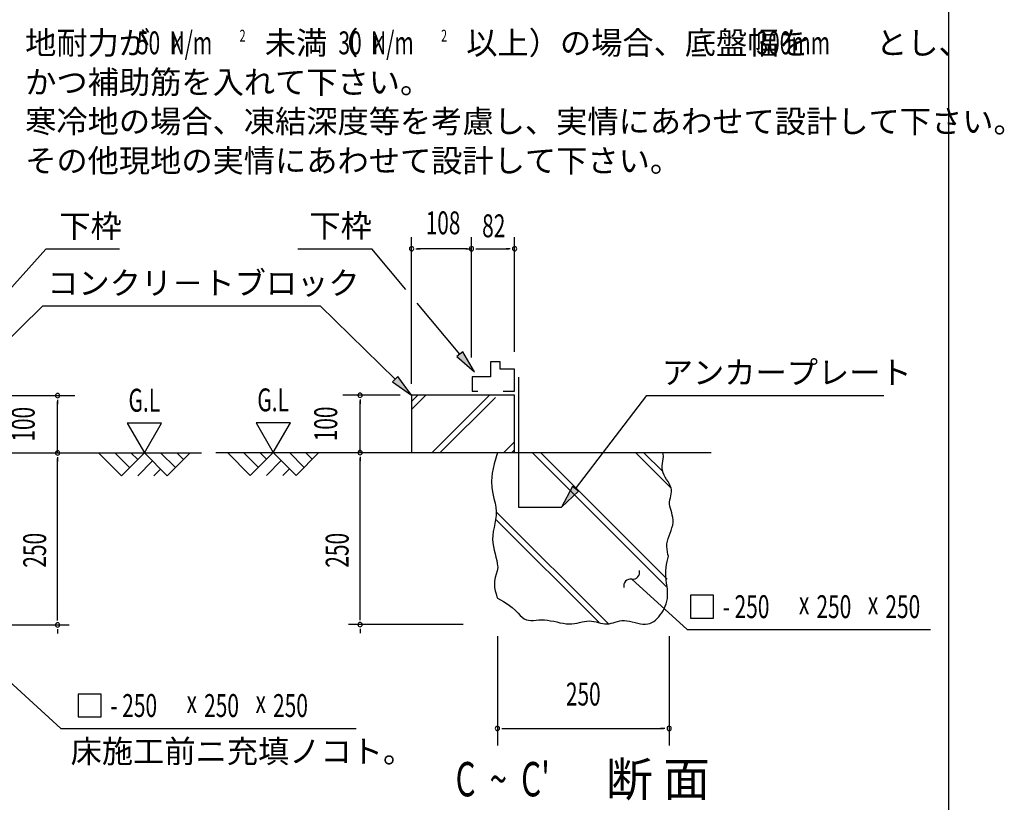
# Model space of a CAD drawing. Extents: x 543 to 20719, y 226 to 14052.
# Drawn here: x 16419 to 20719, y 2077 to 5494 of the extents above; entities that cross this region are included whole.
import ezdxf
from ezdxf.enums import TextEntityAlignment as Align

# ---------------------------------------------------------------- set-up
doc = ezdxf.new("R2010")
doc.units = 0
doc.header["$LTSCALE"] = 50
doc.header["$MEASUREMENT"] = 0
for name, color, linetype in [('ANKA_PL', 70, 'CONTINUOUS'), ('HIKIDASHI', 6, 'CONTINUOUS'), ('M1', 4, 'CONTINUOUS'), ('SUNPOU', 4, 'CONTINUOUS'), ('U1', 3, 'CONTINUOUS'), ('U2', 4, 'CONTINUOUS'), ('U4', 6, 'CONTINUOUS'), ('WAKUSEN-01', 50, 'CONTINUOUS')]:
    doc.layers.add(name, color=color, linetype=linetype)
doc.styles.add('00', font='ROMANS', dxfattribs={"width": 0.666667, "bigfont": 'BIGFONT'})
doc.styles.add('01', font='ROMANS', dxfattribs={"height": 3, "bigfont": 'BIGFONT'})

msp = doc.modelspace()

# ---------------------------------------------------------------- linework, layer by layer
at = {"layer": 'ANKA_PL'}
for p, q in [((18597.8, 3932.7), (18597.8, 3366)), ((18597.8, 3366), (18785.3, 3366))]:
    msp.add_line(p, q, dxfattribs=at)
at = {"layer": 'HIKIDASHI'}
for p, q in [((16150.9, 4066.9), (16532.6, 4492.5)), ((16855.2, 4492.5), (16532.6, 4492.5)), ((17634.1, 4494), (17956.7, 4494)), ((18105.3, 4316), (17956.7, 4494)), ((16193.1, 3923.9), (16520.1, 4244)), ((16520.1, 4244), (17731.7, 4244)), ((18058.8, 3923.9), (17731.7, 4244)), ((18341.2, 4033.2), (18155.3, 4256)), ((18354, 4043.9), (18328.4, 4022.6)), ((18405.3, 3956.5), (18354, 4043.9)), ((18328.4, 4022.6), (18405.3, 3956.5)), ((18070.4, 3935.8), (18047.1, 3912)), ((18130.3, 3854), (18070.4, 3935.8)), ((18047.1, 3912), (18130.3, 3854)), ((18845.9, 3445.5), (19157.2, 3853.5)), ((19157.2, 3853.5), (20193.4, 3853.5)), ((18832.7, 3455.6), (18785.3, 3366)), ((18859.2, 3435.4), (18832.7, 3455.6)), ((18785.3, 3366), (18859.2, 3435.4)), ((19091.7, 3051.1), (19333.7, 2830.8)), ((15969.8, 2972), (16599, 2399.1)), ((19449.1, 2980.8), (19349.1, 2980.8)), ((19349.1, 2980.8), (19349.1, 2880.8)), ((19449.1, 2880.8), (19449.1, 2980.8)), ((19349.1, 2880.8), (19449.1, 2880.8)), ((19333.7, 2830.8), (20396.7, 2830.8)), ((16774.7, 2549.1), (16674.7, 2549.1)), ((16674.7, 2549.1), (16674.7, 2449.1)), ((16774.7, 2449.1), (16774.7, 2549.1)), ((16674.7, 2449.1), (16774.7, 2449.1)), ((16599, 2399.1), (17888.8, 2399.1))]:
    msp.add_line(p, q, dxfattribs=at)
for centre, start, end in [((19096.2, 3080.8), 261.2387, 14.1241), ((19087.1, 3021.5), 81.2387, 194.1241)]:
    msp.add_arc(centre, 30, start, end, dxfattribs=at)
for points in [[(18328.4, 4022.6), (18354, 4043.9), (18405.3, 3956.5)], [(18047.1, 3912), (18070.4, 3935.8), (18130.3, 3854)], [(18832.7, 3455.6), (18859.2, 3435.4), (18785.3, 3366)]]:
    msp.add_solid(points, dxfattribs=at)
at = {"layer": 'SUNPOU'}
for p, q in [((18130.3, 3904), (18130.3, 4544)), ((18392.1, 4019), (18392.1, 4544)), ((18580.3, 4044), (18580.3, 4544)), ((18149, 4494), (18167.8, 4494)), ((18367.1, 4494), (18155.3, 4494)), ((18373.4, 4494), (18354.6, 4494)), ((18373.4, 4494), (18354.6, 4494)), ((18367.1, 4494), (18392.1, 4494)), ((18410.9, 4494), (18429.6, 4494)), ((18417.1, 4494), (18555.3, 4494)), ((18561.5, 4494), (18542.8, 4494)), ((16172.6, 3852.5), (16659.1, 3852.5)), ((16584.1, 3833.8), (16584.1, 3815)), ((16584.1, 3602.5), (16584.1, 3827.5)), ((18080.3, 3854), (17830.3, 3854)), ((17905.3, 3835.2), (17905.3, 3816.5)), ((17905.3, 3604), (17905.3, 3829)), ((16888.4, 3732.4), (16963.4, 3602.5)), ((17038.4, 3732.4), (16888.4, 3732.4)), ((16963.4, 3602.5), (17038.4, 3732.4)), ((17450.9, 3733.9), (17525.9, 3604)), ((17600.9, 3733.9), (17450.9, 3733.9)), ((17525.9, 3604), (17600.9, 3733.9)), ((16584.1, 3583.8), (16584.1, 3565)), ((16584.1, 2876), (16584.1, 3577.5)), ((17905.3, 3585.2), (17905.3, 3566.5)), ((17905.3, 2877.5), (17905.3, 3579)), ((16584.1, 2869.8), (16584.1, 2888.5)), ((17905.3, 2871.2), (17905.3, 2890)), ((16134.1, 2851), (16634.1, 2851)), ((18355.3, 2852.5), (17855.3, 2852.5)), ((16584.1, 2832.3), (16584.1, 2813.5)), ((17905.3, 2833.8), (17905.3, 2815)), ((18505.3, 2802.5), (18505.3, 2324.1)), ((19255.3, 2802.5), (19255.3, 2324.1)), ((18524, 2399.1), (18542.8, 2399.1)), ((18530.3, 2399.1), (19230.3, 2399.1)), ((19236.5, 2399.1), (19217.8, 2399.1))]:
    msp.add_line(p, q, dxfattribs=at)
for centre, start, end in [((18130.3, 4494), 0, 180), ((18130.3, 4494), 180, 0), ((18392.1, 4494), 0, 180), ((18392.1, 4494), 0, 180), ((18392.1, 4494), 0, 180), ((18392.1, 4494), 180, 0), ((18392.1, 4494), 180, 0), ((18392.1, 4494), 180, 0), ((18580.3, 4494), 0, 180), ((18580.3, 4494), 180, 0), ((16584.1, 3852.5), 90, 270), ((16584.1, 3852.5), 270, 90), ((17905.3, 3854), 90, 270), ((17905.3, 3854), 270, 90), ((17905.3, 3604), 90, 270), ((17905.3, 3604), 270, 90), ((16584.1, 3602.5), 90, 270), ((16584.1, 3602.5), 270, 90), ((16584.1, 2851), 90, 270), ((16584.1, 2851), 90, 270), ((16584.1, 2851), 270, 90), ((16584.1, 2851), 270, 90), ((17905.3, 2852.5), 90, 270), ((17905.3, 2852.5), 90, 270), ((17905.3, 2852.5), 270, 90), ((17905.3, 2852.5), 270, 90), ((18505.3, 2399.1), 0, 180), ((19255.3, 2399.1), 0, 180), ((18505.3, 2399.1), 180, 0), ((19255.3, 2399.1), 180, 0)]:
    msp.add_arc(centre, 9.38, start, end, dxfattribs=at)
at = {"layer": 'U1'}
for p, q in [((18580.3, 3854), (18130.3, 3854)), ((18130.3, 3854), (18130.3, 3604)), ((18580.3, 3604), (18580.3, 3854)), ((18130.3, 3604), (18580.3, 3604)), ((18505.3, 3604), (18490.8, 3555.3)), ((19229.4, 3597.8), (19227.8, 3604)), ((19228.4, 3565.9), (19229.7, 3576.4)), ((19230.3, 3587), (19229.4, 3597.8)), ((19229.7, 3576.4), (19230.3, 3587)), ((18490.8, 3555.3), (18482.8, 3514)), ((19224.9, 3535.2), (19225.4, 3545.3)), ((19225.9, 3525.2), (19224.9, 3535.2)), ((19225.4, 3545.3), (19226.7, 3555.5)), ((19226.7, 3555.5), (19228.4, 3565.9)), ((18482.8, 3514), (18480.1, 3479.2)), ((19228.7, 3515.4), (19225.9, 3525.2)), ((19233.1, 3505.7), (19228.7, 3515.4)), ((19238.4, 3496.1), (19233.1, 3505.7)), ((19244.3, 3486.6), (19238.4, 3496.1)), ((19250.3, 3477.2), (19244.3, 3486.6)), ((18480.1, 3479.2), (18481.2, 3449.8)), ((18481.2, 3449.8), (18485, 3424.7)), ((19255.8, 3468), (19250.3, 3477.2)), ((19260.4, 3458.8), (19255.8, 3468)), ((19263.7, 3449.8), (19260.4, 3458.8)), ((19265.1, 3440.9), (19263.7, 3449.8)), ((19265.2, 3432.1), (19265.1, 3440.9)), ((18485, 3424.7), (18490.1, 3402.9)), ((18490.1, 3402.9), (18495.1, 3383.4)), ((19258.7, 3396.9), (19260.5, 3405.7)), ((19260.5, 3405.7), (19262.4, 3414.5)), ((19262.4, 3414.5), (19264.1, 3423.3)), ((19264.1, 3423.3), (19265.2, 3432.1)), ((18495.1, 3383.4), (18498.8, 3365)), ((18498.8, 3365), (18500.1, 3346.9)), ((19257.4, 3378.8), (19257.5, 3387.9)), ((19258.5, 3369.5), (19257.4, 3378.8)), ((19257.5, 3387.9), (19258.7, 3396.9)), ((19260.6, 3360), (19258.5, 3369.5)), ((19263.4, 3350.4), (19260.6, 3360)), ((18499.4, 3329), (18497.1, 3311.2)), ((18500.1, 3346.9), (18499.4, 3329)), ((19266.3, 3340.5), (19263.4, 3350.4)), ((19269.1, 3330.3), (19266.3, 3340.5)), ((19271.3, 3319.9), (19269.1, 3330.3)), ((19272.6, 3309.3), (19271.3, 3319.9)), ((18490.5, 3276.3), (18487.3, 3259.2)), ((18494, 3293.7), (18490.5, 3276.3)), ((18497.1, 3311.2), (18494, 3293.7)), ((19263.6, 3264), (19267.6, 3275.7)), ((19267.6, 3275.7), (19270.7, 3287.1)), ((19270.7, 3287.1), (19272.5, 3298.4)), ((19272.5, 3298.4), (19272.6, 3309.3)), ((18485, 3242.3), (18484.1, 3225.7)), ((18484.1, 3225.7), (18485, 3209.3)), ((18487.3, 3259.2), (18485, 3242.3)), ((19247.4, 3216.5), (19250.6, 3228.4)), ((19250.6, 3228.4), (19254.7, 3240.4)), ((19254.7, 3240.4), (19259.2, 3252.2)), ((19259.2, 3252.2), (19263.6, 3264)), ((18485, 3209.3), (18487.5, 3193.3)), ((18487.5, 3193.3), (18490.9, 3177.6)), ((19245, 3193), (19245.4, 3204.7)), ((19246, 3181.4), (19245, 3193)), ((19245.4, 3204.7), (19247.4, 3216.5)), ((18490.9, 3177.6), (18494.9, 3162.3)), ((18494.9, 3162.3), (18498.8, 3147.4)), ((18498.8, 3147.4), (18502.2, 3132.9)), ((19247.8, 3169.8), (19246, 3181.4)), ((19246.6, 3127.9), (19249.6, 3140)), ((19250.2, 3158.3), (19247.8, 3169.8)), ((19249.6, 3140), (19252.5, 3151.8)), ((19252.5, 3151.8), (19250.2, 3158.3)), ((18502.2, 3132.9), (18504.7, 3118.9)), ((18507.7, 3102.2), (18503.5, 3087.3)), ((18504.7, 3118.9), (18507.7, 3102.2)), ((19240.4, 3089.4), (19241.7, 3102.6)), ((19241.7, 3102.6), (19243.8, 3115.4)), ((19243.8, 3115.4), (19246.6, 3127.9)), ((18495.6, 3057.6), (18492.9, 3042.9)), ((18499.3, 3072.4), (18495.6, 3057.6)), ((18503.5, 3087.3), (18499.3, 3072.4)), ((19240.3, 3075.7), (19240.4, 3089.4)), ((19241, 3061.8), (19240.3, 3075.7)), ((19242.5, 3047.8), (19241, 3061.8)), ((18492.9, 3042.9), (18491.9, 3028.5)), ((18491.9, 3028.5), (18492.9, 3014.3)), ((18492.9, 3014.3), (18495.6, 3000.5)), ((19244.2, 3033.7), (19242.5, 3047.8)), ((19246, 3019.6), (19244.2, 3033.7)), ((19247.6, 3005.8), (19246, 3019.6)), ((18495.6, 3000.5), (18499.2, 2986.9)), ((18499.2, 2986.9), (18503.4, 2973.5)), ((18503.4, 2973.5), (18505.2, 2967.8)), ((18505.2, 2967.8), (18531.3, 2954.1)), ((19247.5, 2966.9), (19248.6, 2979.4)), ((19248.5, 2992.4), (19247.6, 3005.8)), ((19248.6, 2979.4), (19248.5, 2992.4)), ((18531.3, 2954.1), (18552.6, 2940.5)), ((18552.6, 2940.5), (18569.8, 2927.2)), ((18569.8, 2927.2), (18583.8, 2914.6)), ((19233.8, 2922.8), (19238.4, 2933)), ((19238.4, 2933), (19242.3, 2943.8)), ((19242.3, 2943.8), (19245.4, 2955.1)), ((19245.4, 2955.1), (19247.5, 2966.9)), ((18583.8, 2914.6), (18595.3, 2903)), ((18595.3, 2903), (18605, 2892.8)), ((18605, 2892.8), (18613.8, 2884.3)), ((18613.8, 2884.3), (18622.5, 2877.9)), ((19203.1, 2879.3), (19210, 2886.9)), ((19210, 2886.9), (19216.5, 2895.2)), ((19216.5, 2895.2), (19222.7, 2903.9)), ((19222.7, 2903.9), (19228.5, 2913.1)), ((19228.5, 2913.1), (19233.8, 2922.8)), ((18622.5, 2877.9), (18631.7, 2873.7)), ((18631.7, 2873.7), (18641.4, 2871.4)), ((18641.4, 2871.4), (18651.7, 2870.7)), ((18651.7, 2870.7), (18662.6, 2870.9)), ((18662.6, 2870.9), (18673.9, 2871.8)), ((18673.9, 2871.8), (18685.8, 2872.7)), ((18685.8, 2872.7), (18698.1, 2873.3)), ((18698.1, 2873.3), (18710.9, 2873.2)), ((18710.9, 2873.2), (18724, 2871.9)), ((18724, 2871.9), (18737.5, 2869.7)), ((18737.5, 2869.7), (18751.1, 2866.9)), ((18751.1, 2866.9), (18764.8, 2863.9)), ((18764.8, 2863.9), (18778.4, 2860.9)), ((18778.4, 2860.9), (18791.9, 2858.3)), ((18791.9, 2858.3), (18805, 2856.4)), ((18805, 2856.4), (18817.8, 2855.6)), ((18817.8, 2855.6), (18830, 2856)), ((18830, 2856), (18841.8, 2857.4)), ((18841.8, 2857.4), (18853.2, 2859.5)), ((18853.2, 2859.5), (18864.2, 2861.9)), ((18864.2, 2861.9), (18874.9, 2864.4)), ((18874.9, 2864.4), (18885.3, 2866.6)), ((18885.3, 2866.6), (18895.6, 2868.2)), ((18895.6, 2868.2), (18905.8, 2868.8)), ((18905.8, 2868.8), (18915.9, 2868.2)), ((18915.9, 2868.2), (18926, 2866.6)), ((18926, 2866.6), (18935.9, 2864.4)), ((18935.9, 2864.4), (18945.8, 2861.9)), ((18945.8, 2861.9), (18955.5, 2859.5)), ((18955.5, 2859.5), (18965.1, 2857.4)), ((18965.1, 2857.4), (18974.5, 2856)), ((18974.5, 2856), (18983.8, 2855.6)), ((18983.8, 2855.6), (18992.9, 2856.4)), ((18992.9, 2856.4), (19002, 2858.3)), ((19002, 2858.3), (19011, 2860.8)), ((19011, 2860.8), (19020.2, 2863.6)), ((19020.2, 2863.6), (19029.6, 2866.3)), ((19029.6, 2866.3), (19039.3, 2868.6)), ((19039.3, 2868.6), (19049.3, 2870.2)), ((19049.3, 2870.2), (19059.9, 2870.7)), ((19059.9, 2870.7), (19071, 2869.7)), ((19071, 2869.7), (19082.6, 2867.7)), ((19082.6, 2867.7), (19094.4, 2865)), ((19094.4, 2865), (19106.3, 2862)), ((19106.3, 2862), (19118.1, 2859)), ((19118.1, 2859), (19129.8, 2856.5)), ((19129.8, 2856.5), (19141, 2854.8)), ((19141, 2854.8), (19151.7, 2854.3)), ((19151.7, 2854.3), (19161.7, 2855.3)), ((19161.7, 2855.3), (19171.1, 2857.8)), ((19171.1, 2857.8), (19179.9, 2861.5)), ((19179.9, 2861.5), (19188.1, 2866.5)), ((19188.1, 2866.5), (19195.8, 2872.5)), ((19195.8, 2872.5), (19203.1, 2879.3))]:
    msp.add_line(p, q, dxfattribs=at)
at = {"layer": 'U2'}
for p, q in [((18474.8, 4000.6), (18474.8, 3934.2)), ((18517.2, 4000.6), (18474.8, 4000.6)), ((18517.2, 3968.5), (18517.2, 4000.6)), ((18580.3, 3968.5), (18517.2, 3968.5)), ((18580.3, 3871.5), (18580.3, 3968.5)), ((18474.8, 3934.2), (18394.6, 3934.2)), ((18394.6, 3934.2), (18394.6, 3871.5)), ((18394.6, 3871.5), (18419.6, 3871.5)), ((18529.8, 3871.5), (18580.3, 3871.5)), ((15050.9, 3602.5), (17213.4, 3602.5)), ((16763.4, 3602.5), (16863.4, 3502.5)), ((16834.1, 3602.5), (16898.8, 3537.9)), ((16863.4, 3502.5), (16963.4, 3602.5)), ((16904.8, 3602.5), (16934.1, 3573.2)), ((16963.4, 3602.5), (17063.4, 3502.5)), ((17034.1, 3602.5), (17098.8, 3537.9)), ((17063.4, 3502.5), (17163.4, 3602.5)), ((17104.8, 3602.5), (17134.1, 3573.2)), ((17275.9, 3604), (19438.5, 3604)), ((17325.9, 3604), (17425.9, 3504)), ((17396.6, 3604), (17461.3, 3539.3)), ((17425.9, 3504), (17525.9, 3604)), ((17467.3, 3604), (17496.6, 3574.7)), ((17525.9, 3604), (17625.9, 3504)), ((17596.6, 3604), (17661.3, 3539.3)), ((17625.9, 3504), (17725.9, 3604)), ((17667.3, 3604), (17696.6, 3574.7)), ((16934.1, 3502.5), (16998.8, 3567.1)), ((17004.8, 3502.5), (17034.1, 3531.8)), ((17496.6, 3504), (17561.3, 3568.6)), ((17567.3, 3504), (17596.6, 3533.2))]:
    msp.add_line(p, q, dxfattribs=at)
at = {"layer": 'U4'}
for p, q in [((18130.3, 3826.6), (18157.6, 3854)), ((18130.3, 3791.3), (18193, 3854)), ((18220.6, 3604), (18470.6, 3854)), ((18255.9, 3604), (18496.4, 3844.4)), ((18533.6, 3604), (18580.3, 3650.6)), ((18568.9, 3604), (18580.3, 3615.3)), ((19242.4, 3019), (18657.4, 3604)), ((19246.2, 3050.6), (18692.8, 3604)), ((19263.9, 3448.4), (19108.4, 3604)), ((19227.3, 3520.4), (19143.7, 3604)), ((18949.4, 2861), (18497.4, 3313.1)), ((18989.7, 2856.1), (18500.1, 3345.7))]:
    msp.add_line(p, q, dxfattribs=at)
at = {"layer": 'WAKUSEN-01'}
msp.add_line((20477.5, 517.5), (20477.5, 14052.5), dxfattribs=at)

# ---------------------------------------------------------------- texts
at = {"layer": 'HIKIDASHI', "style": '01'}
for s, p in [('下枠', (16591.9, 4542.5)), ('下枠', (17684.1, 4544)), ('コンクリ－トブロック', (16539, 4294)), ('アンカープレート', (19223.2, 3903.5)), ('床施工前ニ充填ノコト。', (16641.1, 2249.1))]:
    msp.add_text(s, height=100, dxfattribs=at).set_placement(p)
at = {"layer": 'HIKIDASHI', "style": '00', "width": 0.67}
for s, p in [('- 250', (19488.9, 2880.8)), ('x', (19822.1, 2897.4)), ('250', (19898.6, 2880.8)), ('x', (20123.2, 2897.4)), ('250', (20199.7, 2880.8)), ('- 250', (16814.4, 2449.1)), ('x', (17147.7, 2465.8)), ('250', (17224.2, 2449.1)), ('x', (17448.8, 2465.8)), ('250', (17525.3, 2449.1))]:
    msp.add_text(s, height=100, dxfattribs=at).set_placement(p)
at = {"layer": 'M1', "style": '00', "width": 0.67}
msp.add_text("C  ~  C'", height=150, dxfattribs=at).set_placement((18322.4, 2102.5))
at = {"layer": 'M1', "style": '01'}
msp.add_text('断 面', height=150, dxfattribs=at).set_placement((18978.7, 2102.5))
at = {"layer": 'SUNPOU', "style": '01'}
for s, p in [('地耐力が   \u3000\u3000\u3000未満（\u3000 \u3000 \u3000以上）の場合、底盤幅を     \u3000とし、', (16442.6, 5342.9)), ('かつ補助筋を入れて下さい。', (16442.6, 5171.5)), ('寒冷地の場合、凍結深度等を考慮し、実情にあわせて設計して下さい。', (16442.6, 5000.1)), ('その他現地の実情にあわせて設計して下さい。', (16442.6, 4828.6))]:
    msp.add_text(s, height=100, dxfattribs=at).set_placement(p)
at = {"layer": 'SUNPOU', "width": 0.67}
for s, height, style, p in [('50  N/m', 100, '01', (16930.8, 5342.9)), ('K', 80, '01', (17081.7, 5342.9)), ('2', 51.4, '00', (17379.1, 5398.7)), ('30  N/m', 100, '01', (17810.9, 5342.9)), ('K', 80, '01', (17961.8, 5342.9)), ('2', 51.4, '00', (18259.2, 5398.7)), ('300mm', 100, '01', (19636.8, 5342.9)), ('82', 100, '00', (18438.5, 4544)), ('G.L', 100, '00', (16894, 3782.4)), ('G.L', 100, '00', (17456.5, 3783.9))]:
    msp.add_text(s, height=height, dxfattribs=dict(at, style=style)).set_placement(p)
at = {"layer": 'SUNPOU', "style": '00', "width": 0.666667}
msp.add_text('108', height=100, dxfattribs=at).set_placement((18267.8, 4594), align=Align.MIDDLE)
for p in [(16484.1, 3727.5), (17805.3, 3729)]:
    msp.add_text('100', height=100, rotation=90, dxfattribs=at).set_placement(p, align=Align.CENTER)
at = {"layer": 'SUNPOU', "style": '00', "width": 0.67}
for p in [(16534.1, 3101), (17855.3, 3101)]:
    msp.add_text('250', height=100, rotation=90, dxfattribs=at).set_placement(p)
at = {"layer": 'SUNPOU', "style": '00', "width": 0.666667}
msp.add_text('250', height=100, dxfattribs=at).set_placement((18880.3, 2499.1), align=Align.CENTER)

doc.saveas('drawing.dxf')
